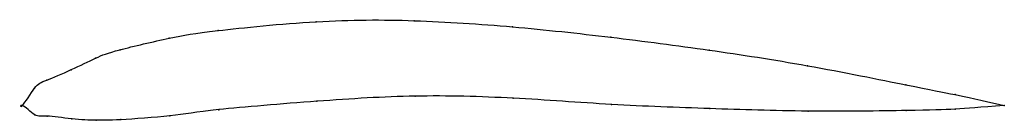
# Model space of a CAD drawing. Units: metres. Extents: x 0 to 1, y -0.02 to 0.09.
import ezdxf

# ---------------------------------------------------------------- set-up
doc = ezdxf.new("R2010")
doc.units = ezdxf.units.M

msp = doc.modelspace()

# ---------------------------------------------------------------- linework, layer by layer
at = {"color": 1}
msp.add_open_spline([(1, 0), (0.9487, 0.0117), (0.9523, 0.0104), (0.796, 0.0422), (0.7004, 0.0568), (0.5989, 0.0702), (0.4995, 0.0811), (0.398, 0.0879), (0.3031, 0.0877), (0.1843, 0.0754), (0.155, 0.0703), (0.0912, 0.0556), (0.0764, 0.0496), (0.05, 0.0365), (0.0211, 0.0243), (0.0139, 0.0221), (-0.0028, -0.0068), (-0.0029, 0.005), (0.0143, -0.0131), (0.0215, -0.0093), (0.0506, -0.0145), (0.0771, -0.0152), (0.092, -0.0153), (0.1559, -0.0109), (0.1851, -0.0049), (0.3039, 0.0049), (0.3988, 0.011), (0.5003, 0.0083), (0.5997, 0.0003), (0.701, -0.0032), (0.7965, -0.0066), (0.9525, -0.0047), (0.9488, -0.0038), (1, 0)], degree=3, knots=[0, 0, 0, 0, 0.060606, 0.090909, 0.121212, 0.151515, 0.181818, 0.212121, 0.242424, 0.272727, 0.30303, 0.333333, 0.363636, 0.393939, 0.424242, 0.454545, 0.484848, 0.515152, 0.545455, 0.575758, 0.606061, 0.636364, 0.666667, 0.69697, 0.727273, 0.757576, 0.787879, 0.818182, 0.848485, 0.878788, 0.909091, 0.939394, 1, 1, 1, 1], dxfattribs=at)
for p in [(0.2991, 0.0857), (0.3991, 0.0867), (0.4991, 0.0804), (0.1992, 0.0766), (0.1493, 0.0687), (0.5993, 0.0698), (0.0994, 0.057), (0.6994, 0.0566), (0.0745, 0.0484), (0.7996, 0.0407), (0.0496, 0.0366), (0.0247, 0.026), (0.8998, 0.0211), (0.0123, 0.0176), (0.9499, 0.0111), (0, 0), (0, 0), (0.2999, 0.0043), (0.3999, 0.0095), (0.4999, 0.0074), (0.6, 0.0011), (1, 0), (1, 0), (0.0126, -0.0095), (0.2001, -0.0043), (0.7, -0.0032), (0.8001, -0.0058), (0.9001, -0.0053), (0.95, -0.0037), (0.0251, -0.0108), (0.0502, -0.0138), (0.0752, -0.0151), (0.1002, -0.0145), (0.1501, -0.0106)]:
    msp.add_point(p)

doc.saveas('drawing.dxf')
